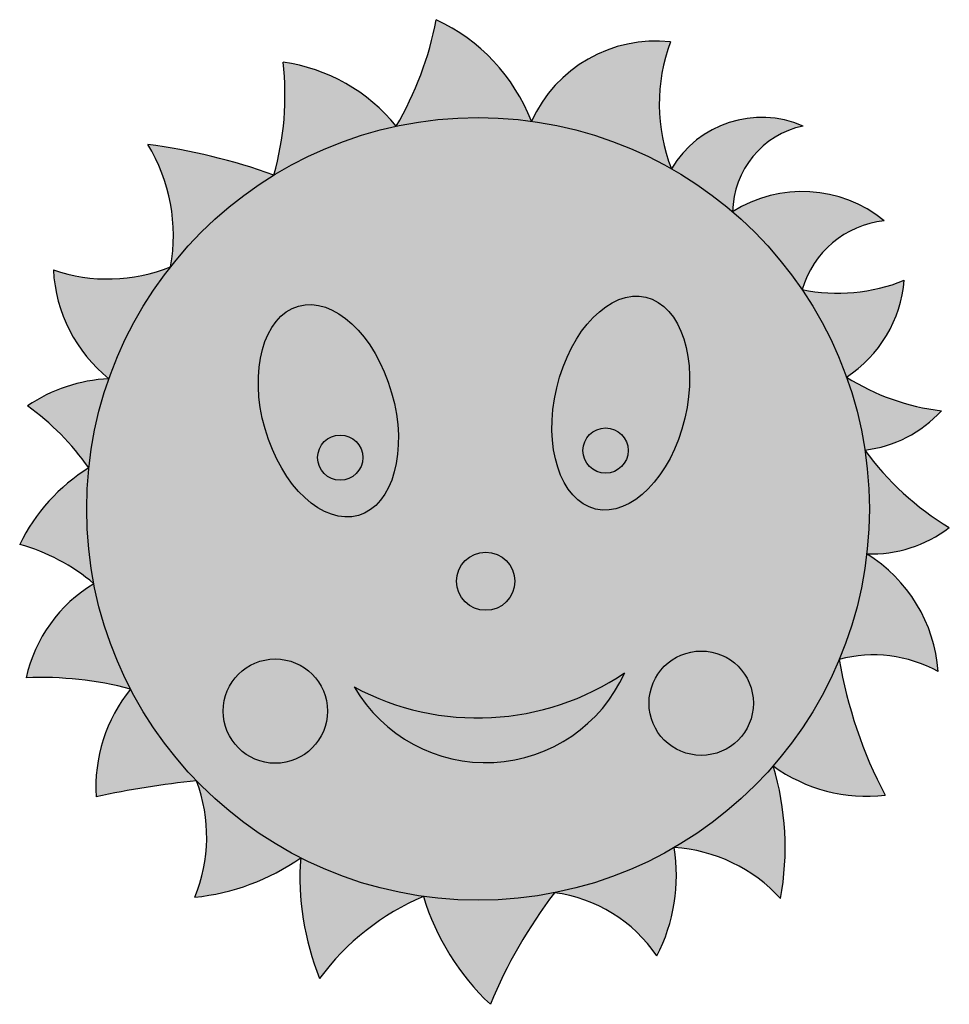
# Model space of a CAD drawing. Units: millimetres. Extents: x -240 to 235, y -201 to 302.
import ezdxf

# ---------------------------------------------------------------- set-up
doc = ezdxf.new("R2010")
doc.units = ezdxf.units.MM

msp = doc.modelspace()

# ---------------------------------------------------------------- hatches: boundary and pattern name
h = msp.add_hatch(color=40)
h.dxf.hatch_style = 1
h.paths.add_polyline_path([(-27.35, 301.71, -0.085814), (-47.8, 247.26, -0.087088), (21.3, 249.81, 0.192458)])
h.paths.add_polyline_path([(92.43, 290.4, 0.323198), (21.3, 249.81, -0.095304), (92.85, 225.54, -0.186101)])
h.paths.add_polyline_path([(160.14, 247.38, 0.378084), (92.85, 225.54, -0.047891), (124.12, 203.56, -0.351089)])
h = msp.add_hatch(color=40)
h.dxf.hatch_style = 1
h.paths.add_polyline_path([(-183.56, -40.37, 0.186826), (-201.17, -95.47, -0.030225), (-149.8, -87.33, -0.072671)])
h.paths.add_polyline_path([(-202.32, 13.48, 0.205389), (-236.92, -34.6, -0.074273), (-183.56, -40.37, -0.071648)])
h.paths.add_polyline_path([(-206, 51.68, -0.026331), (-204.9, 72.7, 0.139353), (-240.23, 33.55, -0.10821), (-202.32, 13.48, -0.048089)])
h.paths.add_polyline_path([(-194.62, 118.19, 0.13858), (-236.26, 104.35, -0.083041), (-204.9, 72.7, -0.058493)])
h.paths.add_polyline_path([(-163.13, 175.43, -0.180492), (-223.02, 173.82, 0.213262), (-194.62, 118.19, -0.082212)])
h.paths.add_polyline_path([(-110.36, 222.3, 0.053038), (-174.69, 238, -0.18361), (-163.13, 175.43, -0.088925)])
h.paths.add_polyline_path([(-105.62, 280.04, -0.098428), (-110.36, 222.3, -0.084794), (-47.8, 247.26, 0.189111)])
h = msp.add_hatch(color=2)
h.dxf.hatch_style = 1
h.paths.add_polyline_path([(-206, 51.68, 1), (194, 51.68, 1)])
edge = h.paths.add_edge_path(flags=16)
edge.add_ellipse((-82.48, 101.83), major_axis=(15.32, -53.48), ratio=0.604888, start_angle=0, end_angle=360)
edge = h.paths.add_edge_path(flags=16)
edge.add_ellipse((66.95, 105.75), major_axis=(-12.82, -54.13), ratio=0.604888, start_angle=0, end_angle=360)
h.paths.add_polyline_path([(70.74, 81.52, -1), (47.63, 81.52, -1)], flags=0)
h.paths.add_polyline_path([(-64.88, 77.91, -1), (-87.98, 77.91, -1)], flags=0)
h.paths.add_polyline_path([(12.83, 14.73, -1), (-16.91, 14.73, -1)], flags=16)
h.paths.add_polyline_path([(-82.95, -51.65, -1), (-136.27, -51.65, -1)], flags=16)
h.paths.add_polyline_path([(68.95, -32.09, -0.610244), (-69.32, -39.3, 0.278736)], flags=16)
h.paths.add_polyline_path([(134.73, -47.6, -1), (81.41, -47.6, -1)], flags=16)
h = msp.add_hatch(color=40)
h.dxf.hatch_style = 1
h.paths.add_polyline_path([(192.67, 28.69, -0.069944), (178.63, -25.2, -0.191971), (229.12, -31.43, 0.241949)])
h.paths.add_polyline_path([(191.72, 81.76, -0.037757), (194, 51.68, -0.028814), (192.67, 28.69, 0.171849), (234.87, 42.12, -0.100777)])
h.paths.add_polyline_path([(230.84, 101.87, -0.111229), (182.32, 119.03, -0.048155), (191.72, 81.76, 0.1808)])
h.paths.add_polyline_path([(211.87, 168.52, -0.145702), (159.62, 163.79, -0.062979), (182.32, 119.03, 0.229518)])
h.paths.add_polyline_path([(201.52, 198.97, 0.323236), (124.12, 203.56, -0.066941), (159.62, 163.79, -0.30269)])
h.paths.add_polyline_path([(-149.8, -87.33, -0.189378), (-150.8, -146.74, 0.129118), (-96.63, -126.61, -0.083197)])
h = msp.add_hatch(color=255)
h.dxf.hatch_style = 1
edge = h.paths.add_edge_path()
edge.add_ellipse((66.95, 105.75), major_axis=(-12.82, -54.13), ratio=0.604888, start_angle=0, end_angle=360)
h.paths.add_polyline_path([(70.74, 81.52, -1), (47.63, 81.52, -1)], flags=16)
edge = h.paths.add_edge_path()
edge.add_ellipse((-82.48, 101.83), major_axis=(15.32, -53.48), ratio=0.604888, start_angle=0, end_angle=360)
h.paths.add_polyline_path([(-64.88, 77.91, -1), (-87.98, 77.91, -1)], flags=16)
h = msp.add_hatch(color=7)
h.dxf.hatch_style = 1
h.paths.add_polyline_path([(68.95, -32.09, -0.278736), (-69.32, -39.3, 0.610244)])
h.paths.add_polyline_path([(12.83, 14.73, 1), (-16.91, 14.73, 1)])
h.paths.add_polyline_path([(-87.98, 77.91, 1), (-64.88, 77.91, 1)])
h.paths.add_polyline_path([(47.63, 81.52, 1), (70.74, 81.52, 1)])
h = msp.add_hatch(color=1)
h.dxf.hatch_style = 1
h.paths.add_polyline_path([(-136.27, -51.65, 1), (-82.95, -51.65, 1)])
h.paths.add_polyline_path([(81.41, -47.6, 1), (134.73, -47.6, 1)])
h = msp.add_hatch(color=40)
h.dxf.hatch_style = 1
h.paths.add_polyline_path([(-33.87, -146.37, -0.082814), (-96.63, -126.61, 0.114869), (-86.97, -188.24, -0.133106)])
h.paths.add_polyline_path([(33.05, -144.47, -0.084279), (-33.87, -146.37, 0.131575), (0.31, -201.49, -0.064468)])
h.paths.add_polyline_path([(94.22, -121.4, -0.082267), (33.05, -144.47, -0.214723), (85.39, -176.79, 0.160721)])
h.paths.add_polyline_path([(144.86, -79.63, -0.082617), (94.22, -121.4, -0.195282), (148.63, -147.49, 0.118569)])
h.paths.add_polyline_path([(178.63, -25.2, -0.080591), (144.86, -79.63, 0.188515), (202.1, -94.63, -0.08039)])

# ---------------------------------------------------------------- linework, layer by layer
for centre, radius in [((-6, 51.68), 200), ((59.19, 81.52), 11.55), ((-76.43, 77.91), 11.55), ((-2.04, 14.73), 14.87), ((-109.61, -51.65), 26.66), ((108.07, -47.6), 26.66)]:
    msp.add_circle(centre, radius)
for centre, radius, start, end in [((-195.03, 333.65), 170.7, 329.5998, 349.2188), ((-67.95, 214.92), 95.83, 21.354, 64.9293), ((84.98, 220.83), 69.97, 83.8919, 155.5349), ((176.75, 258.52), 90.15, 159.2889, 201.4577), ((-253.21, 263.07), 148.56, 344.0719, 6.5576), ((-118.49, 189.95), 91, 39.0395, 81.8748), ((138.87, 198.33), 53.46, 66.5553, 149.3985), ((169.49, 202.98), 45.37, 101.8892, 179.2717), ((-216.34, -72.23), 313.02, 70.2093, 82.3533), ((-251.24, 191.5), 89.57, 349.6593, 31.2762), ((159.64, 147.66), 66.23, 50.7821, 122.433), ((206.97, 149.94), 49.33, 96.3431, 163.7052), ((-195.22, 254.88), 85.69, 251.0706, 291.9957), ((-146.57, 177.78), 76.55, 182.9637, 231.1183), ((177.8, 253.89), 91.92, 258.5989, 291.758), ((146.02, 174.27), 66.1, 303.3063, 355.0124), ((-190.95, 37.6), 80.68, 92.6108, 124.1699), ((244.66, 218.16), 117.11, 237.8378, 263.2253), ((-315.19, -5.24), 135.06, 35.2478, 54.2357), ((184.38, 144.14), 62.81, 276.7135, 317.7069), ((310.63, 167.88), 146.82, 215.9142, 238.9328), ((-153.69, -9.03), 96.45, 122.0678, 153.8009), ((194.81, 94.97), 66.32, 268.1535, 307.1574), ((-267.11, -63.04), 100.26, 49.7457, 74.4495), ((152.42, -36.82), 76.89, 4.026, 58.4312), ((-163.57, -50.9), 75.14, 121.0461, 167.4722), ((196.06, -91.63), 68.69, 61.2328, 104.7005), ((404.88, 12.59), 229.39, 189.4824, 207.8669), ((-229.57, -216.11), 181.66, 75.3292, 92.3201), ((-2.04, -0.14), 77.85, 210.1982, 335.7717), ((-6.15, 78.69), 133.83, 241.8347, 304.1351), ((-121.21, -90.67), 80.11, 141.1104, 183.4398), ((5.67, -121.41), 145.32, 349.6616, 16.7094), ((192.66, -13.91), 81.26, 233.9635, 276.6668), ((-108.16, -515.94), 430.63, 95.5483, 102.4732), ((-225.92, -115.76), 81.26, 337.5867, 20.4809), ((5.87, -135.73), 89.5, 332.6906, 9.2128), ((89.3, -201.45), 80.2, 42.2867, 86.4857), ((-162.05, -33.55), 113.75, 275.6771, 305.1061), ((40.57, -136.67), 137.57, 175.8035, 202.0146), ((236.9, -299.42), 256.05, 142.7612, 157.5158), ((23.33, -218.76), 74.93, 34.0696, 82.5444), ((16.83, -265.27), 129.26, 113.094, 143.4213), ((86.15, -110.11), 125.38, 196.8098, 226.7923)]:
    msp.add_arc(centre, radius, start, end)
for centre, major_axis in [((66.95, 105.75), (-12.82, -54.13)), ((-82.48, 101.83), (15.32, -53.48))]:
    msp.add_ellipse(centre, major_axis=major_axis, ratio=0.604888)

doc.saveas('drawing.dxf')
